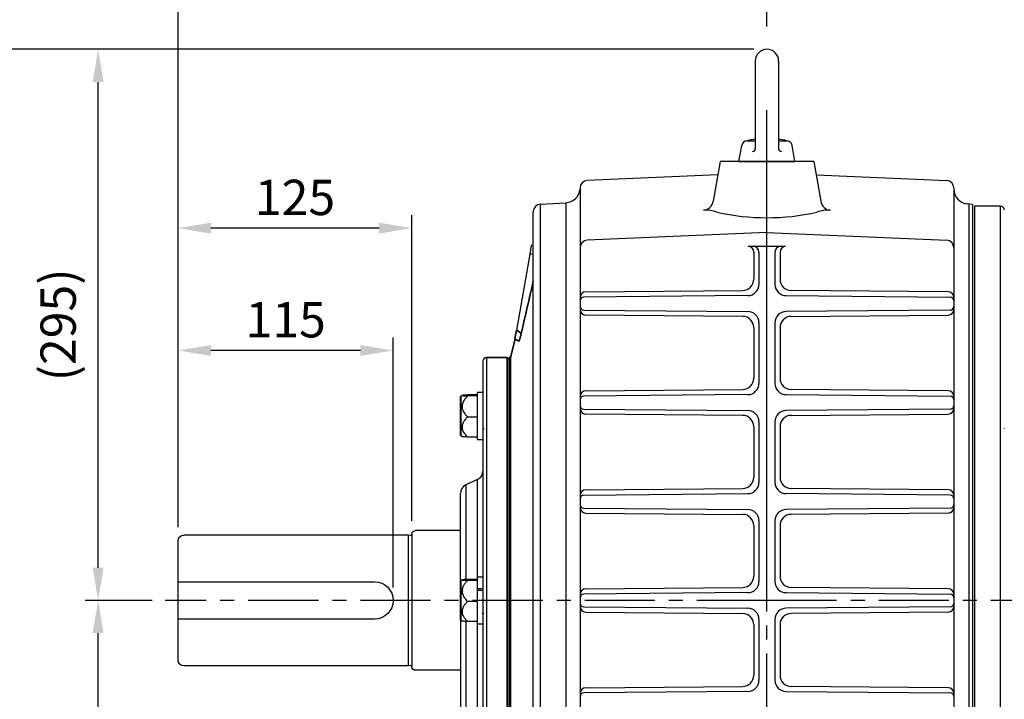
# Model space of a CAD drawing. Units: millimetres. Extents: x -49 to 2146, y -28 to 1372.
# Drawn here: x 254 to 781, y 678 to 1042 of the extents above; entities that cross this region are included whole.
import ezdxf

# ---------------------------------------------------------------- set-up
doc = ezdxf.new("R2010")
doc.units = ezdxf.units.MM
doc.linetypes.add('中心線', pattern=[12, 7.5, -1.5, 1.5, -1.5])
for name, color, linetype in [('CEN', 2, '中心線'), ('DIM', 3, 'Continuous'), ('MAIN', 7, 'Continuous'), ('THIN', 1, 'Continuous')]:
    doc.layers.add(name, color=color, linetype=linetype)
doc.styles.get("Standard").update_dxf_attribs({"font": 'simplex.shx'})
doc.dimstyles.new('L', dxfattribs={"dimscale": 7, "dimtxt": 2.7, "dimasz": 2.5, "dimexe": 1, "dimexo": 1, "dimgap": 1, "dimtad": 1, "dimdsep": 46, "dimtxsty": 'Standard', "dimcen": 0, "dimclrd": 256, "dimclre": 256, "dimclrt": 256, "dimadec": 0, "dimazin": 0, "dimtfac": 0.6, "dimtmove": 0, "dimatfit": 3, "dimfxl": 0, "dimtolj": 1, "dimarcsym": 0})

# ---------------------------------------------------------------- blocks, each defined once
blk = doc.blocks.new('A$C0E50367E')
at = {"layer": 'MAIN'}
for p, q in [((-6.25, 53.75), (-6.25, 6.8)), ((6.25, 53.75), (6.25, 6.8)), ((-10.54, 11), (-6.25, 11)), ((6.25, 11), (10.54, 11)), ((-15, 0), (-13.5, 8.52)), ((15, 0), (13.5, 8.52)), ((-15, 0), (15, 0))]:
    blk.add_line(p, q, dxfattribs=at)
for centre, radius, start, end in [((0, 53.75), 6.25, 0, 180), ((-10.54, 8), 3, 90, 170), ((0, -25.3), 37.8, 99.5166, 106.1946), ((0, -25.3), 37.8, 73.8054, 80.4834), ((10.54, 8), 3, 10, 90), ((-7.75, 6.8), 1.5, 270, 0), ((7.75, 6.8), 1.5, 180, 270)]:
    blk.add_arc(centre, radius, start, end, dxfattribs=at)
blk = doc.blocks.new('*D11')
at = {"layer": 'Defpoints', "color": 0}
for p in [(968.64, 1131.18), (653.64, 1031.29), (968.64, 763.14)]:
    blk.add_point(p, dxfattribs=at)
at = {"layer": 'DIM', "lineweight": -2}
for p, q in [((653.64, 1038.29), (653.64, 1138.18)), ((968.64, 770.14), (968.64, 1138.18)), ((671.14, 1131.18), (951.14, 1131.18))]:
    blk.add_line(p, q, dxfattribs=at)
at = {"layer": 'DIM'}
for points in [[(671.14, 1134.1), (671.14, 1128.27), (653.64, 1131.18)], [(951.14, 1134.1), (951.14, 1128.27), (968.64, 1131.18)]]:
    blk.add_solid(points, dxfattribs=at)
at = {"layer": 'DIM', "insert": (811.14, 1147.63), "char_height": 18.9, "attachment_point": 5}
blk.add_mtext('\\A1;315', dxfattribs=at)
blk = doc.blocks.new('*D12')
at = {"layer": 'Defpoints', "color": 0}
for p in [(295.78, 1025.99), (653.64, 1025.99), (331.74, 730.99)]:
    blk.add_point(p, dxfattribs=at)
at = {"layer": 'DIM', "lineweight": -2}
for p, q in [((646.64, 1025.99), (288.78, 1025.99)), ((295.78, 748.49), (295.78, 1008.49)), ((324.74, 730.99), (288.78, 730.99))]:
    blk.add_line(p, q, dxfattribs=at)
at = {"layer": 'DIM'}
for points in [[(292.86, 1008.49), (298.69, 1008.49), (295.78, 1025.99)], [(292.86, 748.49), (298.69, 748.49), (295.78, 730.99)]]:
    blk.add_solid(points, dxfattribs=at)
at = {"layer": 'DIM', "insert": (274.38, 878.49), "char_height": 18.9, "attachment_point": 5, "rotation": 90}
blk.add_mtext('\\A1;(295)', dxfattribs=at)
blk = doc.blocks.new('*D13')
at = {"layer": 'Defpoints', "color": 0}
for p in [(653.64, 1025.99), (238.81, 370.99), (473.64, 370.99)]:
    blk.add_point(p, dxfattribs=at)
at = {"layer": 'DIM', "lineweight": -2}
for p, q in [((646.64, 1025.99), (231.81, 1025.99)), ((238.81, 1008.49), (238.81, 388.49)), ((466.64, 370.99), (231.81, 370.99))]:
    blk.add_line(p, q, dxfattribs=at)
at = {"layer": 'DIM'}
for points in [[(235.89, 1008.49), (241.72, 1008.49), (238.81, 1025.99)], [(235.89, 388.49), (241.72, 388.49), (238.81, 370.99)]]:
    blk.add_solid(points, dxfattribs=at)
at = {"layer": 'DIM', "insert": (217.41, 698.49), "char_height": 18.9, "attachment_point": 5, "rotation": 90}
blk.add_mtext('\\A1;(655)', dxfattribs=at)
blk = doc.blocks.new('*D14')
at = {"layer": 'Defpoints', "color": 0}
for p in [(968.64, 1179.37), (338.64, 763.14), (968.64, 763.14)]:
    blk.add_point(p, dxfattribs=at)
at = {"layer": 'DIM', "lineweight": -2}
for p, q in [((338.64, 770.14), (338.64, 1186.37)), ((968.64, 770.14), (968.64, 1186.37)), ((356.14, 1179.37), (951.14, 1179.37))]:
    blk.add_line(p, q, dxfattribs=at)
at = {"layer": 'DIM'}
for points in [[(356.14, 1182.29), (356.14, 1176.45), (338.64, 1179.37)], [(951.14, 1182.29), (951.14, 1176.45), (968.64, 1179.37)]]:
    blk.add_solid(points, dxfattribs=at)
at = {"layer": 'DIM', "insert": (653.64, 1195.82), "char_height": 18.9, "attachment_point": 5}
blk.add_mtext('\\A1;630', dxfattribs=at)
blk = doc.blocks.new('*D16')
at = {"layer": 'Defpoints', "color": 0}
for p in [(295.78, 730.99), (331.74, 730.99), (547.13, 530.99)]:
    blk.add_point(p, dxfattribs=at)
at = {"layer": 'DIM', "lineweight": -2}
for p, q in [((324.74, 730.99), (288.78, 730.99)), ((295.78, 548.49), (295.78, 713.49)), ((540.13, 530.99), (288.78, 530.99))]:
    blk.add_line(p, q, dxfattribs=at)
at = {"layer": 'DIM'}
for points in [[(292.86, 713.49), (298.69, 713.49), (295.78, 730.99)], [(292.86, 548.49), (298.69, 548.49), (295.78, 530.99)]]:
    blk.add_solid(points, dxfattribs=at)
at = {"layer": 'DIM', "insert": (279.33, 630.99), "char_height": 18.9, "attachment_point": 5, "rotation": 90}
blk.add_mtext('\\A1;200', dxfattribs=at)
blk = doc.blocks.new('*D35')
at = {"layer": 'Defpoints', "color": 0}
for p in [(338.64, 1131.18), (653.64, 1031.29), (338.64, 763.14)]:
    blk.add_point(p, dxfattribs=at)
at = {"layer": 'DIM', "lineweight": -2}
for p, q in [((338.64, 770.14), (338.64, 1138.18)), ((653.64, 1038.29), (653.64, 1138.18)), ((636.14, 1131.18), (356.14, 1131.18))]:
    blk.add_line(p, q, dxfattribs=at)
at = {"layer": 'DIM'}
for points in [[(356.14, 1134.1), (356.14, 1128.27), (338.64, 1131.18)], [(636.14, 1134.1), (636.14, 1128.27), (653.64, 1131.18)]]:
    blk.add_solid(points, dxfattribs=at)
at = {"layer": 'DIM', "insert": (496.14, 1147.63), "char_height": 18.9, "attachment_point": 5}
blk.add_mtext('\\A1;315', dxfattribs=at)
blk = doc.blocks.new('*D36')
at = {"layer": 'Defpoints', "color": 0}
for p in [(338.64, 930.27), (463.64, 766.59), (338.64, 763.14)]:
    blk.add_point(p, dxfattribs=at)
at = {"layer": 'DIM', "lineweight": -2}
for p, q in [((338.64, 770.14), (338.64, 937.27)), ((463.64, 773.59), (463.64, 937.27)), ((446.14, 930.27), (356.14, 930.27))]:
    blk.add_line(p, q, dxfattribs=at)
at = {"layer": 'DIM'}
for points in [[(356.14, 933.19), (356.14, 927.35), (338.64, 930.27)], [(446.14, 933.19), (446.14, 927.35), (463.64, 930.27)]]:
    blk.add_solid(points, dxfattribs=at)
at = {"layer": 'DIM', "insert": (401.14, 946.72), "char_height": 18.9, "attachment_point": 5}
blk.add_mtext('\\A1;125', dxfattribs=at)
blk = doc.blocks.new('*D37')
at = {"layer": 'Defpoints', "color": 0}
for p in [(338.64, 864.78), (338.64, 763.14), (453.64, 730.99)]:
    blk.add_point(p, dxfattribs=at)
at = {"layer": 'DIM', "lineweight": -2}
for p, q in [((338.64, 770.14), (338.64, 871.78)), ((453.64, 737.99), (453.64, 871.78)), ((436.14, 864.78), (356.14, 864.78))]:
    blk.add_line(p, q, dxfattribs=at)
at = {"layer": 'DIM'}
for points in [[(356.14, 867.69), (356.14, 861.86), (338.64, 864.78)], [(436.14, 867.69), (436.14, 861.86), (453.64, 864.78)]]:
    blk.add_solid(points, dxfattribs=at)
at = {"layer": 'DIM', "insert": (396.14, 881.23), "char_height": 18.9, "attachment_point": 5}
blk.add_mtext('\\A1;115', dxfattribs=at)
blk = doc.blocks.new('A$Cfbe76983')
at = {"layer": 'MAIN'}
for p, q in [((164, 37.4), (188, 37.4)), ((190, 35.4), (190, -35.4)), ((190.64, 34.81), (192, 35)), ((192, 35), (312, 35)), ((192, 35), (192, -35)), ((315, -32), (315, 32)), ((163.75, 10.64), (163.04, 11.05)), ((163.75, -10.64), (163.75, 10.64)), ((164, 10.21), (164, -10.21)), ((315, 10), (210, 10)), ((210, -10), (315, -10)), ((163.04, -11.05), (163.75, -10.64)), ((190.64, -34.81), (192, -35)), ((192, -35), (312, -35)), ((164, -37.4), (188, -37.4))]:
    blk.add_line(p, q, dxfattribs=at)
for centre, radius, start, end in [((188, 35.4), 2, 0, 90), ((190.53, 35.6), 0.8, 228.6967, 278.2864), ((312, 32), 3, 0, 90), ((163.5, 10.21), 0.5, 0, 60), ((210, 0), 10, 90, 270), ((163.5, -10.21), 0.5, 300, 0), ((188, -35.4), 2, 270, 0), ((190.53, -35.6), 0.8, 81.7136, 131.3033), ((312, -32), 3, 270, 0)]:
    blk.add_arc(centre, radius, start, end, dxfattribs=at)

msp = doc.modelspace()

# ---------------------------------------------------------------- linework, layer by layer
at = {"layer": 'CEN', "ltscale": 35}
msp.add_line((653.641, 730.986), (653.641, 1033.033), dxfattribs=at)
at = {"layer": 'CEN', "ltscale": 5}
for p, q in [((653.641, 730.986), (331.744, 730.986)), ((990.939, 730.986), (653.641, 730.986)), ((653.641, 365.086), (653.641, 730.986))]:
    msp.add_line(p, q, dxfattribs=at)
at = {"layer": 'MAIN'}
for p, q in [((628.641, 965.986), (624.894, 944.737)), ((678.641, 965.986), (628.641, 965.986)), ((678.641, 965.986), (682.387, 944.737)), ((627.381, 958.839), (557.466, 955.787)), ((679.901, 958.839), (749.815, 955.787)), ((553.641, 951.79), (553.641, 530.986)), ((753.641, 951.79), (753.641, 530.986)), ((532.431, 943.184), (546.059, 943.899)), ((532.431, 561.184), (532.431, 943.184)), ((546.059, 943.899), (546.059, 561.899)), ((763.641, 942.986), (760.943, 943.222)), ((528.641, 559.088), (528.641, 939.19)), ((761.641, 942.986), (761.641, 561.877)), ((763.641, 942.986), (763.641, 518.986)), ((763.641, 942.986), (763.641, 561.772)), ((778.641, 941.986), (764.641, 941.986)), ((764.641, 941.986), (764.641, 561.719)), ((778.641, 730.986), (778.641, 941.986)), ((653.641, 928.008), (557.466, 923.809)), ((653.641, 928.008), (749.815, 923.809)), ((527.557, 920.986), (526.741, 916.359)), ((526.741, 916.359), (528.641, 916.694)), ((528.641, 921.177), (527.557, 920.986)), ((663.641, 920.478), (643.641, 920.478)), ((649.339, 917.478), (649.339, 900.162)), ((657.942, 917.478), (657.942, 900.162)), ((526.741, 916.359), (519.557, 875.613)), ((643.392, 894.162), (555.623, 893.396)), ((663.889, 894.162), (751.658, 893.396)), ((555.623, 886.408), (643.392, 885.642)), ((751.658, 886.408), (663.889, 885.642)), ((519.557, 875.613), (518.741, 870.986)), ((522.223, 874.073), (519.557, 875.613)), ((519.557, 875.613), (522.223, 874.073)), ((649.339, 879.643), (649.339, 847.162)), ((657.942, 879.643), (657.942, 847.162)), ((516.452, 860.986), (518.871, 870.909)), ((518.871, 870.909), (516.452, 860.986)), ((518.741, 870.986), (520.819, 869.786)), ((520.819, 869.786), (518.741, 870.986)), ((501.641, 858.986), (501.641, 602.986)), ((503.641, 860.986), (514.641, 860.986)), ((514.641, 860.986), (503.641, 860.986)), ((503.641, 860.986), (503.641, 600.986)), ((514.641, 860.986), (515.641, 859.986)), ((514.641, 860.986), (514.641, 665.986)), ((515.641, 859.986), (514.641, 860.986)), ((514.641, 600.986), (514.641, 860.986)), ((515.641, 860.986), (516.452, 860.986)), ((515.641, 860.986), (515.641, 600.986)), ((516.452, 860.986), (515.641, 860.986)), ((515.641, 730.986), (515.641, 860.986)), ((516.452, 730.986), (516.452, 860.986)), ((516.452, 860.986), (516.452, 600.986)), ((489.641, 839.915), (489.641, 839.924)), ((489.641, 819.501), (489.641, 839.915)), ((490.523, 840.722), (489.891, 840.357)), ((489.891, 840.357), (489.891, 819.068)), ((498.641, 840.968), (493.454, 840.968)), ((498.641, 840.438), (493.454, 840.438)), ((501.641, 842.263), (498.641, 842.263)), ((498.641, 842.263), (498.641, 842.215)), ((501.641, 842.215), (498.641, 842.215)), ((498.641, 842.215), (498.641, 840.438)), ((498.641, 840.438), (498.641, 840.451)), ((498.641, 840.164), (498.641, 840.438)), ((498.641, 840.164), (498.641, 829.456)), ((643.392, 841.162), (555.623, 840.396)), ((663.889, 841.162), (751.658, 840.396)), ((528.641, 836.435), (528.798, 836.707)), ((555.623, 833.408), (643.392, 832.642)), ((751.658, 833.408), (663.889, 832.642)), ((498.641, 829.182), (493.454, 829.182)), ((498.641, 829.182), (498.641, 829.456)), ((498.641, 828.921), (498.641, 829.182)), ((498.641, 828.921), (498.641, 818.718)), ((515.787, 822.738), (515.641, 822.99)), ((515.746, 822.731), (515.741, 822.724)), ((649.339, 826.643), (649.339, 794.162)), ((657.942, 826.643), (657.942, 794.162)), ((489.891, 819.068), (490.523, 818.703)), ((490.523, 818.703), (490.53, 818.699)), ((498.641, 818.457), (493.454, 818.457)), ((498.641, 818.457), (498.641, 818.718)), ((498.641, 818.457), (498.641, 817.163)), ((498.641, 817.163), (501.641, 817.163)), ((498.754, 795.735), (492.528, 792.832)), ((498.754, 743.536), (498.754, 795.735)), ((492.528, 792.832), (492.528, 742.2)), ((489.641, 741.197), (489.641, 788.3)), ((555.623, 787.396), (643.392, 788.162)), ((751.658, 787.396), (663.889, 788.162)), ((555.623, 780.408), (643.392, 779.642)), ((751.658, 780.408), (663.889, 779.642)), ((649.339, 773.643), (649.339, 741.162)), ((657.942, 773.643), (657.942, 741.162)), ((501.641, 743.536), (498.641, 743.536)), ((498.641, 743.536), (498.641, 741.711)), ((489.641, 735.718), (489.641, 741.197)), ((490.53, 741.999), (489.891, 741.63)), ((489.891, 741.63), (489.891, 735.918)), ((498.641, 742.241), (493.454, 742.241)), ((498.641, 741.711), (493.454, 741.711)), ((498.641, 741.711), (498.641, 741.724)), ((498.641, 741.437), (498.641, 741.711)), ((498.641, 741.437), (498.641, 737.261)), ((489.641, 720.774), (489.641, 735.718)), ((489.891, 735.918), (489.891, 720.341)), ((501.641, 737.261), (498.641, 737.261)), ((498.641, 737.261), (498.641, 736.491)), ((501.641, 736.29), (498.641, 736.29)), ((498.641, 736.29), (498.641, 730.729)), ((643.392, 735.162), (555.623, 734.396)), ((663.889, 735.162), (751.658, 734.396)), ((498.641, 730.455), (493.454, 730.455)), ((498.641, 730.455), (498.641, 730.729)), ((498.641, 730.194), (498.641, 730.455)), ((498.641, 730.194), (498.641, 719.991)), ((515.641, 600.986), (515.641, 730.986)), ((516.452, 600.986), (516.452, 730.986)), ((555.623, 727.575), (643.392, 726.809)), ((751.658, 727.575), (663.889, 726.809)), ((778.641, 559.088), (778.641, 730.986)), ((489.641, 720.774), (489.641, 673.671)), ((489.891, 720.341), (490.53, 719.972)), ((492.528, 719.749), (492.528, 669.14)), ((498.641, 719.73), (493.454, 719.73)), ((498.641, 719.73), (498.641, 719.991)), ((498.641, 719.73), (498.641, 718.436)), ((498.641, 718.436), (501.641, 718.436)), ((498.754, 666.236), (498.754, 718.436)), ((649.339, 720.81), (649.339, 688.329)), ((657.942, 720.81), (657.942, 688.329)), ((643.392, 682.329), (555.623, 681.563)), ((663.889, 682.329), (751.658, 681.563))]:
    msp.add_line(p, q, dxfattribs=at)
at = {"layer": 'MAIN', "flags": 128}
msp.add_lwpolyline([(518.741, 870.986), (518.756, 871.072), (518.801, 871.328), (518.875, 871.745), (518.974, 872.31), (519.096, 873.003), (519.237, 873.803), (519.392, 874.683), (519.557, 875.613)], dxfattribs=at)
at = {"layer": 'MAIN'}
for centre, radius, start, end in [((557.641, 951.79), 4, 92.5, 179.53593), ((749.641, 951.79), 4, 0, 87.5), ((545.641, 951.888), 8, 273, 353.67882), ((761.641, 951.191), 8, 180, 265), ((532.641, 939.19), 4, 93, 180), ((618.985, 945.779), 6, 276.24918, 350), ((688.296, 945.779), 6, 190, 263.75082), ((621.271, 924.904), 15, 68.0361, 96.24733), ((653.641, 1058.085), 122.234, 257.35452, 282.64548), ((686.01, 924.904), 15, 83.75267, 111.9639), ((778.641, 939.986), 2, 0, 90), ((557.641, 919.812), 4, 92.5, 180), ((749.641, 919.812), 4, 0, 87.5), ((646.339, 917.478), 3, 0, 90), ((660.942, 917.478), 3, 90, 180), ((643.339, 900.162), 6, 270.5, 0), ((663.942, 900.162), 6, 180, 269.5), ((555.641, 891.396), 2, 90.5, 180), ((751.641, 891.396), 2, 0, 89.5), ((555.641, 888.408), 2, 180, 269.5), ((643.339, 879.643), 6, 0, 89.5), ((663.942, 879.643), 6, 90.5, 180), ((751.641, 888.408), 2, 270.5, 0), ((503.641, 858.986), 2, 90, 180), ((643.339, 847.162), 6, 270.5, 0), ((663.942, 847.162), 6, 180, 269.5), ((490.141, 839.924), 0.5, 120, 180), ((555.641, 838.396), 2, 90.5, 180), ((751.641, 838.396), 2, 0, 89.5), ((555.641, 835.408), 2, 180, 269.5), ((643.339, 826.643), 6, 0, 89.5), ((663.942, 826.643), 6, 90.5, 180), ((751.641, 835.408), 2, 270.5, 0), ((490.141, 819.501), 0.5, 180, 240), ((496.641, 800.267), 5, 295, 0), ((494.641, 788.3), 5, 115, 180), ((643.339, 794.162), 6, 270.5, 0), ((663.942, 794.162), 6, 180, 269.5), ((555.641, 785.396), 2, 90.5, 180), ((751.641, 785.396), 2, 0, 89.5), ((555.641, 782.408), 2, 180, 269.5), ((751.641, 782.408), 2, 270.5, 0), ((643.339, 773.643), 6, 0, 89.5), ((663.942, 773.643), 6, 90.5, 180), ((490.141, 741.197), 0.5, 120, 180), ((643.339, 741.162), 6, 270.5, 0), ((663.942, 741.162), 6, 180, 269.5), ((555.641, 732.396), 2, 90.5, 180), ((751.641, 732.396), 2, 0, 89.5), ((555.641, 729.575), 2, 180, 269.5), ((751.641, 729.575), 2, 270.5, 0), ((643.339, 720.81), 6, 0, 89.5), ((663.942, 720.81), 6, 90.5, 180), ((490.141, 720.774), 0.5, 180, 240), ((643.339, 688.329), 6, 270.5, 0), ((663.942, 688.329), 6, 180, 269.5), ((555.641, 679.563), 2, 90.5, 180), ((751.641, 679.563), 2, 0, 89.5)]:
    msp.add_arc(centre, radius, start, end, dxfattribs=at)
for points in [[(522.223, 874.073), (524.342, 883.339), (526.484, 892.599), (528.641, 901.856)], [(528.641, 901.856), (526.484, 892.599), (524.342, 883.339), (522.223, 874.073)]]:
    msp.add_open_spline(points, degree=3, dxfattribs=at)
for points, knots in [([(520.819, 869.786), (520.842, 869.772), (520.871, 869.784), (520.941, 869.859), (520.981, 869.922), (521.074, 870.105), (521.126, 870.222), (521.21, 870.438), (521.239, 870.516), (521.3, 870.687), (521.332, 870.78), (521.43, 871.075), (521.498, 871.293), (521.64, 871.772), (521.714, 872.036), (521.861, 872.583), (521.934, 872.869), (522.081, 873.463), (522.153, 873.767), (522.223, 874.073)], [0, 0, 0, 0, 0.125, 0.125, 0.25, 0.25, 0.375, 0.375, 0.4375, 0.4375, 0.5, 0.5, 0.625, 0.625, 0.75, 0.75, 0.875, 0.875, 1, 1, 1, 1]), ([(522.223, 874.073), (522.153, 873.767), (522.082, 873.467), (521.937, 872.879), (521.862, 872.588), (521.715, 872.04), (521.643, 871.783), (521.536, 871.422), (521.501, 871.305), (521.432, 871.085), (521.399, 870.981), (521.302, 870.688), (521.24, 870.515), (521.126, 870.224), (521.075, 870.106), (520.982, 869.924), (520.941, 869.859), (520.871, 869.784), (520.842, 869.772), (520.819, 869.786)], [0, 0, 0, 0, 0.125, 0.125, 0.25, 0.25, 0.375, 0.375, 0.4375, 0.4375, 0.5, 0.5, 0.625, 0.625, 0.75, 0.75, 0.875, 0.875, 1, 1, 1, 1]), ([(493.454, 840.438), (492.999, 839.948), (492.091, 838.969), (490.998, 837.255), (490.374, 835.273), (490.675, 832.945), (491.868, 830.902), (492.983, 829.693), (493.454, 829.182)], [0, 0, 0, 0, 0.1503949, 0.3002281, 0.4644476, 0.6295397, 0.8434021, 1, 1, 1, 1]), ([(493.454, 840.968), (493.236, 840.957), (492.632, 840.927), (491.747, 840.875), (490.862, 840.803), (490.377, 840.716), (490.719, 840.611), (491.889, 840.518), (492.99, 840.462), (493.454, 840.438)], [0, 0, 0, 0, 0.0713089, 0.1970183, 0.3223683, 0.47845, 0.6344761, 0.8460305, 1, 1, 1, 1]), ([(493.454, 829.182), (493.005, 828.72), (492.099, 827.787), (490.999, 826.157), (490.374, 824.261), (490.675, 822.043), (491.868, 820.096), (492.983, 818.944), (493.454, 818.457)], [0, 0, 0, 0, 0.1485898, 0.3002109, 0.4644334, 0.6295303, 0.8433993, 1, 1, 1, 1]), ([(501.657, 822.736), (501.705, 822.788), (501.805, 822.895), (501.905, 823.003), (501.956, 823.058)], [0, 0, 0, 0, 0.4853261, 1, 1, 1, 1]), ([(501.947, 823.067), (502.002, 823.009), (502.11, 822.892), (502.219, 822.775), (502.273, 822.717)], [0, 0, 0, 0, 0.4999999, 1, 1, 1, 1]), ([(515.432, 822.764), (515.472, 822.807), (515.521, 822.86), (515.571, 822.913), (515.581, 822.924)], [0, 0, 0, 0, 0.8048507, 1, 1, 1, 1]), ([(515.447, 823.067), (515.502, 823.009), (515.566, 822.94), (515.63, 822.87), (515.641, 822.859)], [0, 0, 0, 0, 0.8420739, 1, 1, 1, 1]), ([(780.547, 823.067), (780.602, 823.009), (780.697, 822.907), (780.791, 822.805), (780.832, 822.761)], [0, 0, 0, 0, 0.5717459, 1, 1, 1, 1]), ([(493.454, 818.457), (492.996, 818.481), (491.907, 818.537), (490.756, 818.621), (490.644, 818.683), (490.608, 818.704)], [0, 0, 0, 0, 0.3288638, 0.780723, 1, 1, 1, 1]), ([(493.454, 742.241), (493.005, 742.218), (492.099, 742.172), (490.999, 742.092), (490.374, 741.998), (490.675, 741.888), (491.868, 741.792), (492.983, 741.735), (493.454, 741.711)], [0, 0, 0, 0, 0.14859039, 0.30021057, 0.46443423, 0.62952981, 0.84339911, 1, 1, 1, 1]), ([(493.454, 741.711), (493.236, 741.481), (492.632, 740.846), (491.747, 739.731), (490.862, 738.197), (490.377, 736.367), (490.719, 734.135), (491.889, 732.15), (492.99, 730.958), (493.454, 730.455)], [0, 0, 0, 0, 0.07130884, 0.19701841, 0.32236839, 0.47845013, 0.63447616, 0.84603041, 1, 1, 1, 1]), ([(515.966, 737.63), (515.912, 737.689), (515.803, 737.806), (515.695, 737.922), (515.64, 737.981)], [0, 0, 0, 0, 0.4999884, 1, 1, 1, 1]), ([(493.454, 730.455), (492.999, 729.988), (492.091, 729.056), (490.998, 727.422), (490.374, 725.534), (490.675, 723.316), (491.868, 721.369), (492.983, 720.217), (493.454, 719.73)], [0, 0, 0, 0, 0.1503943, 0.3002282, 0.4644476, 0.6295393, 0.8434034, 1, 1, 1, 1]), ([(501.427, 724.03), (501.469, 724.076), (501.562, 724.176), (501.655, 724.276), (501.706, 724.331)], [0, 0, 0, 0, 0.4546101, 1, 1, 1, 1]), ([(501.697, 724.34), (501.751, 724.282), (501.846, 724.18), (501.941, 724.078), (501.981, 724.034)], [0, 0, 0, 0, 0.572759, 1, 1, 1, 1]), ([(493.454, 719.73), (493.001, 719.753), (492.085, 719.799), (491.057, 719.88), (490.446, 719.942), (490.531, 719.975), (490.533, 719.976)], [0, 0, 0, 0, 0.3174009, 0.6412736, 0.9920683, 1, 1, 1, 1])]:
    msp.add_open_spline(points, degree=3, knots=knots, dxfattribs=at)
at = {"layer": 'THIN'}
for p, q in [((646.641, 917.478), (646.641, 902.934)), ((660.641, 917.478), (660.641, 902.934)), ((556.614, 896.2), (640.693, 896.934)), ((750.667, 896.2), (666.588, 896.934)), ((640.693, 883.038), (556.614, 883.771)), ((666.588, 883.038), (750.667, 883.771)), ((646.641, 877.038), (646.641, 849.934)), ((660.641, 877.038), (660.641, 849.934)), ((556.614, 843.2), (640.693, 843.934)), ((750.667, 843.2), (666.588, 843.934)), ((640.693, 830.038), (556.614, 830.771)), ((666.588, 830.038), (750.667, 830.771)), ((646.641, 824.038), (646.641, 796.934)), ((660.641, 824.038), (660.641, 796.934)), ((556.614, 790.2), (640.693, 790.934)), ((750.667, 790.2), (666.588, 790.934)), ((556.614, 777.771), (640.693, 777.038)), ((750.667, 777.771), (666.588, 777.038)), ((646.641, 771.038), (646.641, 743.934)), ((660.641, 771.038), (660.641, 743.934)), ((556.614, 737.2), (640.693, 737.934)), ((750.667, 737.2), (666.588, 737.934)), ((556.614, 724.771), (640.693, 724.038)), ((750.667, 724.771), (666.588, 724.038)), ((646.641, 718.038), (646.641, 690.934)), ((660.641, 718.038), (660.641, 690.934)), ((556.614, 684.2), (640.693, 684.934)), ((750.667, 684.2), (666.588, 684.934))]:
    msp.add_line(p, q, dxfattribs=at)
for centre, radius, start, end in [((643.641, 917.478), 3, 0, 90), ((663.641, 917.478), 3, 90, 180), ((640.641, 902.934), 6, 270.5, 0), ((666.641, 902.934), 6, 180, 269.5), ((556.641, 893.2), 3, 90.5, 180), ((750.641, 893.2), 3, 0, 89.5), ((556.641, 886.771), 3, 180, 269.5), ((750.641, 886.771), 3, 270.5, 0), ((640.641, 877.038), 6, 0, 89.5), ((666.641, 877.038), 6, 90.5, 180), ((640.641, 849.934), 6, 270.5, 0), ((666.641, 849.934), 6, 180, 269.5), ((556.641, 840.2), 3, 90.5, 180), ((750.641, 840.2), 3, 0, 89.5), ((556.641, 833.771), 3, 180, 269.5), ((750.641, 833.771), 3, 270.5, 0), ((640.641, 824.038), 6, 0, 89.5), ((666.641, 824.038), 6, 90.5, 180), ((640.641, 796.934), 6, 270.5, 0), ((666.641, 796.934), 6, 180, 269.5), ((556.641, 787.2), 3, 90.5, 180), ((750.641, 787.2), 3, 0, 89.5), ((556.641, 780.771), 3, 180, 269.5), ((750.641, 780.771), 3, 270.5, 0), ((640.641, 771.038), 6, 0, 89.5), ((666.641, 771.038), 6, 90.5, 180), ((640.641, 743.934), 6, 270.5, 0), ((666.641, 743.934), 6, 180, 269.5), ((556.641, 734.2), 3, 90.5, 180), ((750.641, 734.2), 3, 0, 89.5), ((556.641, 727.771), 3, 180, 269.5), ((750.641, 727.771), 3, 270.5, 0), ((640.641, 718.038), 6, 0, 89.5), ((666.641, 718.038), 6, 90.5, 180), ((640.641, 690.934), 6, 270.5, 0), ((666.641, 690.934), 6, 180, 269.5), ((556.641, 681.2), 3, 90.5, 180), ((750.641, 681.2), 3, 0, 89.5)]:
    msp.add_arc(centre, radius, start, end, dxfattribs=at)
msp.add_point((553.641, 944.296), dxfattribs=at)

# ---------------------------------------------------------------- block references
at = {"layer": 'DIM'}
msp.add_blockref('A$C0E50367E', (653.641, 965.986), dxfattribs=at)
at = {"layer": 'DIM', "xscale": -1}
msp.add_blockref('A$Cfbe76983', (653.641, 730.986), dxfattribs=at)

# ---------------------------------------------------------------- dimensions: what is measured, and where the dimension line sits
at = {"layer": 'DIM'}
for base, p1, picture, middle in [((968.641, 1179.371), (338.641, 763.136), '*D14', (653.641, 1179.371)), ((968.641, 1131.182), (653.641, 1031.291), '*D11', (811.141, 1131.182))]:
    dim = msp.add_linear_dim(base=base, p1=p1, p2=(968.641, 763.136), dimstyle='L', dxfattribs=at)
    dim.commit()
    dim.dimension.update_dxf_attribs({"geometry": picture, "text_midpoint": middle, "dimtype": 160})
dim = msp.add_linear_dim(base=(338.641, 1131.182), p1=(653.641, 1031.291), p2=(338.641, 763.136), angle=180, dimstyle='L', dxfattribs=at)
dim.commit()
dim.dimension.update_dxf_attribs({"geometry": '*D35', "text_midpoint": (496.141, 1131.182), "dimtype": 160})
dim = msp.add_linear_dim(base=(238.806, 370.986), p1=(653.641, 1025.986), p2=(473.641, 370.986), angle=90, text='(<>)', dimstyle='L', dxfattribs=at)
dim.commit()
dim.dimension.update_dxf_attribs({"geometry": '*D13', "text_midpoint": (238.806, 698.486), "dimtype": 160})
dim = msp.add_linear_dim(base=(295.778, 1025.986), p1=(331.744, 730.986), p2=(653.641, 1025.986), angle=90, text='(<>)', dimstyle='L', dxfattribs=at)
dim.commit()
dim.dimension.update_dxf_attribs({"geometry": '*D12', "text_midpoint": (274.378, 878.486)})
for base, p1, p2, angle, picture, middle in [((338.641, 930.269), (463.641, 766.586), (338.641, 763.136), 180, '*D36', (401.141, 946.719)), ((338.641, 864.777), (453.641, 730.986), (338.641, 763.136), 180, '*D37', (396.141, 881.227)), ((295.778, 730.986), (547.133, 530.986), (331.744, 730.986), 90, '*D16', (279.328, 630.986))]:
    dim = msp.add_linear_dim(base=base, p1=p1, p2=p2, angle=angle, dimstyle='L', dxfattribs=at)
    dim.commit()
    dim.dimension.update_dxf_attribs({"geometry": picture, "text_midpoint": middle})

doc.saveas('drawing.dxf')
